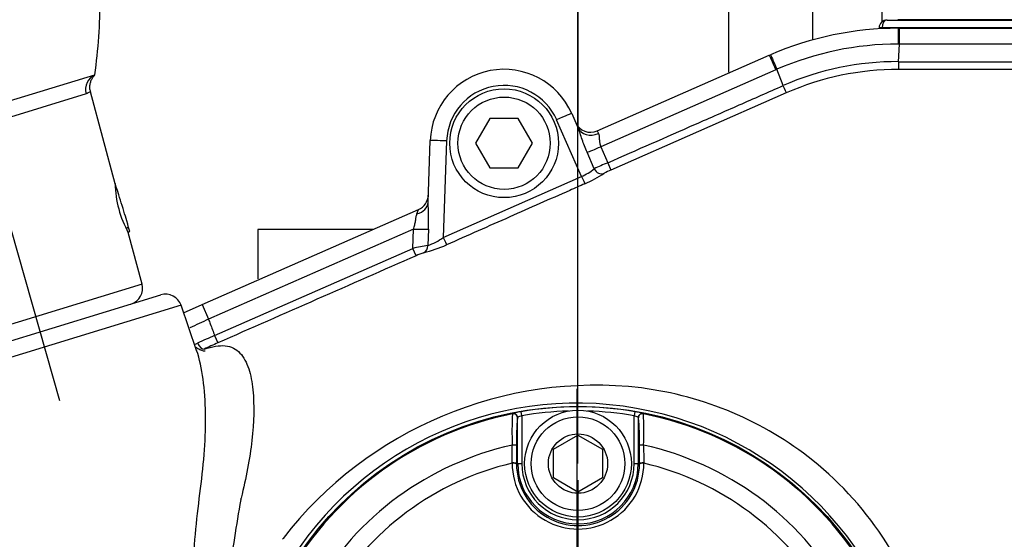
# Paper-space layout 'Sheet1' of a CAD drawing. Units: millimetres. Extents: x -24 to 2970, y -14 to 2100.
# Drawn here: x 556 to 675, y 1715 to 1778 of the extents above; entities that cross this region are included whole.
import ezdxf
from ezdxf.enums import TextEntityAlignment as Align
from ezdxf.lldxf.tags import DXFTag

# ---------------------------------------------------------------- set-up
doc = ezdxf.new("R2010")
doc.units = ezdxf.units.MM
doc.header["$LTSCALE"] = 5
for name, color, linetype in [('center line', 7, 'Continuous'), ('Default', 7, 'Continuous'), ('hidden', 7, 'Continuous'), ('tangent', 7, 'Continuous'), ('TSH-1', 7, 'Continuous'), ('visible', 7, 'Continuous')]:
    doc.layers.add(name, color=color, linetype=linetype)
doc.styles.add('SEACAD_Arial', font='arial.ttf')
tags = doc.linetypes.add('CENTER2', pattern=[28.575, 19.05, -3.175, 3.175, -3.175]).pattern_tags.tags
tags[10:11] = [DXFTag(74, 4), DXFTag(75, 0), DXFTag(340, '0'), DXFTag(46, 0.0), DXFTag(50, 0.0), DXFTag(44, 0.0), DXFTag(45, 0.0)]
tags[8:9] = [DXFTag(74, 4), DXFTag(75, 0), DXFTag(340, '0'), DXFTag(46, 0.0), DXFTag(50, 0.0), DXFTag(44, 0.0), DXFTag(45, 0.0)]
tags[6:7] = [DXFTag(74, 4), DXFTag(75, 0), DXFTag(340, '0'), DXFTag(46, 0.0), DXFTag(50, 0.0), DXFTag(44, 0.0), DXFTag(45, 0.0)]
tags[4:5] = [DXFTag(74, 4), DXFTag(75, 0), DXFTag(340, '0'), DXFTag(46, 0.0), DXFTag(50, 0.0), DXFTag(44, 0.0), DXFTag(45, 0.0)]
doc.dimstyles.new('ISO-InstDr', dxfattribs={"dimtxt": 16, "dimasz": 22.4, "dimexe": 8, "dimexo": 8, "dimgap": 4, "dimtad": 1, "dimdec": 0, "dimzin": 0, "dimdsep": 46, "dimtxsty": 'SEACAD_Arial', "dimblk1": '_SE_FILLED', "dimblk2": '_SE_FILLED', "dimsah": 1, "dimcen": 8, "dimadec": 0, "dimazin": 0, "dimtfac": 0.5, "dimtofl": 0, "dimtmove": 0, "dimatfit": 3, "dimfxl": 1, "dimtzin": 0, "dimarcsym": 0})

# ---------------------------------------------------------------- blocks, each defined once
blk = doc.blocks.new('SE4')
at = {"color": 7, "linetype": 'Continuous'}
blk.add_line((685.02, 1778.11), (662.51, 1778.11), dxfattribs=at)
blk.add_open_spline([(578.13, 1737.75), (578.13, 1737.75), (578.09, 1737.75), (577.77, 1737.79), (577.34, 1737.99), (577.11, 1738.17), (577.06, 1738.21)], degree=3, knots=[0.2423014, 0.2423014, 0.2423014, 0.2423014, 0.2941054, 0.4198061, 0.5564998, 0.6003558, 0.6003558, 0.6003558, 0.6003558], dxfattribs=at)
at = {"layer": 'center line', "color": 7, "linetype": 'CENTER2'}
blk.add_line((623.46, 1698.05), (623.46, 1733.18), dxfattribs=at)
at = {"layer": 'hidden', "color": 7, "linetype": 'Continuous'}
blk.add_open_spline([(577.09, 1737.92), (577.1, 1737.89), (577.11, 1737.86), (577.12, 1737.83)], degree=3, dxfattribs=at)
at = {"layer": 'tangent', "color": 7, "linetype": 'Continuous'}
for p, q in [((660.55, 1815.36), (660.55, 1777.82)), ((689.18, 1777.11), (660.58, 1777.11)), ((662.55, 1777.07), (662.55, 1775.14)), ((662.7, 1775.14), (662.55, 1775.14)), ((662.59, 1773), (662.7, 1775.14)), ((535.19, 1762.38), (564.7, 1771.4)), ((647.63, 1772.01), (626.33, 1762.65)), ((648.53, 1770.08), (647.78, 1772.07)), ((563.65, 1769.08), (537.35, 1761.04)), ((648.92, 1769.2), (627.56, 1759.81)), ((623.99, 1759.03), (620.95, 1765.93)), ((625.9, 1764.57), (626.04, 1764.26)), ((607.55, 1763.35), (607.14, 1751.58)), ((626.33, 1762.65), (627.17, 1760.69)), ((625.53, 1759.96), (624.65, 1761.97)), ((627.17, 1760.69), (627.56, 1759.81)), ((607.14, 1751.58), (623.99, 1759.03)), ((603.94, 1754.48), (604.13, 1755)), ((603.52, 1752.62), (578.56, 1741.66)), ((603.45, 1750.26), (603.52, 1752.62)), ((605.33, 1752.61), (605.27, 1750.61)), ((579.3, 1739.65), (603.45, 1750.26)), ((603.84, 1749.38), (603.45, 1750.26)), ((570.46, 1745.93), (544.52, 1737.99)), ((575.22, 1743.34), (542.02, 1733.19)), ((577.79, 1743.42), (578.56, 1741.66)), ((579.3, 1739.65), (579.69, 1738.77)), ((616.7, 1729.9), (616.62, 1730.4)), ((630.47, 1730.4), (630.39, 1729.9)), ((615.58, 1730.14), (615.61, 1730.17)), ((616.2, 1729.68), (616.18, 1729.65)), ((616.7, 1729.9), (616.7, 1724.07)), ((630.39, 1724.07), (630.39, 1729.9)), ((630.91, 1729.65), (630.89, 1729.68)), ((631.48, 1730.17), (631.51, 1730.14)), ((615.53, 1724.12), (615.53, 1724.17)), ((616.05, 1724.07), (616.2, 1724.07)), ((616.05, 1724.07), (616.05, 1724.02)), ((616.2, 1724.07), (616.7, 1724.07)), ((630.39, 1724.07), (630.89, 1724.07)), ((631.04, 1724.07), (630.89, 1724.07)), ((631.04, 1724.02), (631.04, 1724.07)), ((631.56, 1724.17), (631.56, 1724.12))]:
    blk.add_line(p, q, dxfattribs=at)
blk.add_circle((623.55, 1690.07), 40.98, dxfattribs=at)
for centre, radius, start, end in [((662.55, 1738.07), 37.07, 90.0001, 113.4816), ((662.52, 1738.06), 34.95, 89.8848, 113.6003), ((661.94, 1739.47), 35.55, 113.4743, 113.7278), ((662.53, 1738.06), 33.99, 89.8877, 113.605), ((614.55, 1763.11), 7, 23.7247, 178), ((645.1, 1718.39), 45.95, 112.9666, 115.211), ((621.18, 1765.42), 6.98, 293.6968, 308.5107), ((630.57, 1752.63), 7.78, 112.778, 119.4129), ((571.69, 1753.81), 33.67, 357.9635, 3.5377), ((600.82, 1765.62), 16.36, 283.8978, 294.2274), ((602.56, 1758.12), 7.98, 289.841, 305.0191), ((610.11, 1720.24), 30.76, 99.0657, 102.513), ((606.98, 1742.67), 7.41, 107.491, 115.0757), ((619.81, 1650.84), 99.74, 114.4278, 115.8688), ((610.24, 1666.37), 79.55, 112.8898, 114.5258), ((599.02, 1694.43), 48.37, 113.5592, 115.7143), ((625.7, 1685.44), 48.17, 83.3549, 142.1884), ((625.91, 1691.44), 42.18, 51.5024, 82.6989), ((623.46, 1690.05), 41.38, 225.1808, 151.5461), ((617.46, 1724.12), 6.33, 97.6473, 107.0284), ((623.55, 1690.07), 40.91, 80.2518, 99.7482), ((623.55, 1690.07), 40.41, 91.644, 99.7482), ((623.55, 1690.07), 40.41, 80.2518, 88.356), ((629.29, 1722.56), 7.92, 73.9143, 81.4099), ((623.55, 1690.07), 40.85, 101.2407, 198.7593), ((648.59, 1728), 33.08, 176.2772, 182.9046), ((642.74, 1727.04), 26.68, 174.3793, 181.6147), ((617.31, 1727.84), 2.15, 106.3721, 120.9636), ((629.78, 1727.84), 2.15, 59.0409, 73.6235), ((623.55, 1690.07), 40.85, 341.2407, 78.7593), ((598.53, 1728), 33.05, 357.0931, 3.7251), ((623.55, 1690.07), 37.12, 102.4327, 197.5673), ((252.18, 1729.76), 363.39, 359.1199, 359.4585), ((994.91, 1729.76), 363.39, 180.5415, 180.8801), ((623.55, 1690.07), 37.12, 342.4327, 77.5673), ((626.15, 1692.19), 41.44, 13.7926, 51.1204), ((623.55, 1690.07), 34.98, 103.252, 196.748), ((623.55, 1724.12), 8.02, 179.9746, 0.0254), ((623.55, 1724.02), 7.49, 179.9472, 0.0528), ((623.55, 1724.07), 7.34, 180, 0), ((623.55, 1724.07), 6.84, 180, 0), ((623.55, 1690.07), 34.98, 343.252, 76.748), ((729.9, 1692.47), 149.9, 169.5387, 173.1428), ((581.1, 1720), 1.43, 347.6055, 355.2897), ((585.46, 1716.45), 2.63, 322.858, 325.7908)]:
    blk.add_arc(centre, radius, start, end, dxfattribs=at)
for centre, major_axis, ratio, start_param, end_param in [((661.21, 1777.07), (0.999, -0.05), 0.004436, 2.250023, 3.155255), ((661.21, 1777.07), (0, -1), 0.627613, 3.141593, 4.677482), ((662.7, 1775.07), (0, 2), 0.000063, 4.747337, 6.283185), ((647.66, 1771.95), (-0.8, 1.83), 0.000013, 0, 1.535844), ((647.8, 1772.01), (-0.8, 1.83), 0.000057, 0, 1.535847), ((662.59, 1773.04), (0, -1), 0.000027, -1.535845, -0.072658), ((565.5, 1769.57), (-0.58, 1.91), 0.958719, 0.120949, 1.53589), ((648.52, 1770.11), (0.4, -0.916), 0.000055, 0.050885, 1.535846), ((620.95, 1765.89), (-1.83, -0.8), 0.015978, 3.141593, 4.705367), ((625.38, 1765.77), (-1.83, -0.8), 0.828373, 0, 1.570796), ((607.55, 1763.32), (2, -0.07), 0.017442, 1.571405, 3.141593), ((626.3, 1762.71), (-1.84, -0.79), 0.034944, 0.440824, 1.571109), ((626.35, 1760.32), (-0.554, 0.832), 0.897133, 1.421674, 2.948667), ((623.99, 1759.04), (0.404, -0.915), 0.007054, 4.728353, 6.109505), ((603.29, 1755.95), (2, -0.07), 0.771299, 5.068185, 6.283185), ((603.49, 1752.69), (2, -0.06), 0.031575, 4.727369, 5.884018), ((607.14, 1751.6), (0.404, -0.915), 0.007055, 4.728353, 6.095814), ((604.35, 1750.65), (0.205, -0.979), 0.913863, 0.227146, 1.342962), ((577.63, 1738.92), (-0.441, 0.898), 0.452178, 1.555212, 3.04808), ((615.68, 1729.65), (0.386, -0.317), 0.998489, 0.688047, 2.453546), ((615.7, 1729.68), (0.386, -0.317), 0.99849, 1.112434, 2.453179), ((631.41, 1729.65), (0.386, 0.317), 0.998489, 0.688047, 2.453546), ((615.56, 1726.29), (0.5, -0.001), 0.06359, 0.034977, 1.584963), ((631.53, 1726.29), (0.5, 0.001), 0.06359, 1.55663, 3.106615), ((615.55, 1724.07), (0.5, -0.004), 0.198793, 0.035618, 1.618989), ((615.55, 1724.02), (0.5, 0), 0.202393, 0.035645, 1.618522), ((631.54, 1724.07), (0.5, 0.004), 0.198793, 1.522604, 3.105975), ((631.54, 1724.02), (0.5, 0), 0.202393, 1.523071, 3.105948)]:
    blk.add_ellipse(centre, major_axis=major_axis, ratio=ratio, start_param=start_param, end_param=end_param, dxfattribs=at)
for points, knots in [([(696.55, 1775.14), (695.21, 1775.14), (693.88, 1775.14), (692.55, 1775.14), (687.21, 1775.14), (681.88, 1775.14), (676.55, 1775.14), (675.31, 1775.14), (674.07, 1775.14), (672.84, 1775.14), (669.46, 1775.14), (666.08, 1775.14), (662.7, 1775.14), (662.7, 1775.14), (662.7, 1775.14), (662.7, 1775.14)], [0, 0, 0, 0, 0.118193, 0.118193, 0.118193, 0.590967, 0.590967, 0.590967, 0.700609, 0.700609, 0.700609, 0.999998, 0.999998, 0.999998, 1, 1, 1, 1]), ([(662.59, 1773), (668.27, 1773), (673.96, 1773), (682.48, 1773), (686.74, 1773), (691.71, 1773), (694.2, 1773), (695.26, 1773), (695.97, 1773), (696.33, 1773), (696.68, 1773)], [0, 0, 0, 0, 0.5, 0.5, 0.75, 0.875, 0.9375, 0.96875, 0.96875, 1, 1, 1, 1]), ([(696.68, 1772.04), (696.32, 1772.04), (695.97, 1772.04), (695.26, 1772.04), (694.19, 1772.04), (691.71, 1772.04), (686.74, 1772.04), (682.48, 1772.04), (673.95, 1772.04), (668.27, 1772.04), (662.59, 1772.04)], [0, 0, 0, 0, 0.03125, 0.03125, 0.0625, 0.125, 0.25, 0.5, 0.5, 1, 1, 1, 1]), ([(627.17, 1760.69), (630.73, 1762.26), (636.07, 1764.6), (642.3, 1767.34), (644.97, 1768.52), (646.75, 1769.3), (647.64, 1769.69), (648.53, 1770.08)], [0, 0, 0, 0, 0.5, 0.75, 0.875, 0.875, 1, 1, 1, 1]), ([(564.17, 1769.41), (564.17, 1769.41), (564.14, 1769.36), (563.98, 1769.23), (563.85, 1769.14), (563.65, 1769.08)], [0.5248259, 0.5248259, 0.5248259, 0.5248259, 0.75, 0.75, 1, 1, 1, 1]), ([(624.65, 1761.97), (624.54, 1762.23), (624.44, 1762.49), (624.24, 1763.01), (624.15, 1763.27), (623.97, 1763.78), (623.89, 1764.04), (623.72, 1764.53), (623.64, 1764.76), (623.54, 1764.97)], [0, 0, 0, 0, 0.25, 0.25, 0.5, 0.5, 0.75, 0.75, 1, 1, 1, 1]), ([(626.04, 1764.26), (626.08, 1764.17), (626.1, 1764.07), (626.12, 1763.82), (626.13, 1763.69), (626.15, 1763.41), (626.17, 1763.26), (626.22, 1762.95), (626.27, 1762.8), (626.33, 1762.65)], [0, 0, 0, 0, 0.25, 0.25, 0.5, 0.5, 0.75, 0.75, 1, 1, 1, 1]), ([(624.38, 1758.14), (623.77, 1757.87), (623.16, 1757.6), (622.55, 1757.33), (620.11, 1756.26), (617.68, 1755.18), (615.24, 1754.1), (612.67, 1752.97), (610.1, 1751.83), (607.54, 1750.7)], [0, 0, 0, 0, 0.108583, 0.108583, 0.108583, 0.542916, 0.542916, 0.542916, 1, 1, 1, 1]), ([(603.52, 1752.62), (603.58, 1752.79), (603.63, 1752.96), (603.71, 1753.3), (603.75, 1753.47), (603.8, 1753.79), (603.81, 1753.94), (603.86, 1754.23), (603.89, 1754.36), (603.94, 1754.48)], [0, 0, 0, 0, 0.25, 0.25, 0.5, 0.5, 0.75, 0.75, 1, 1, 1, 1]), ([(578.56, 1741.66), (578.63, 1741.46), (578.7, 1741.27), (578.77, 1741.08), (578.95, 1740.6), (579.13, 1740.13), (579.3, 1739.65)], [0, 0, 0, 0, 0.287291, 0.287291, 0.287291, 1, 1, 1, 1]), ([(576.62, 1710.96), (576.8, 1714.45), (577.17, 1717.83), (577.79, 1722.63), (577.96, 1724.21), (578.17, 1727.28), (578.22, 1728.77), (578.17, 1731.64), (578.08, 1733.03), (577.72, 1735.61), (577.47, 1736.81), (577.11, 1737.86)], [0, 0, 0, 0, 0.25, 0.25, 0.375, 0.375, 0.5, 0.5, 0.625, 0.625, 0.7450452, 0.7450452, 0.7450452, 0.7450452]), ([(578.04, 1738.01), (579, 1738.34), (579.86, 1738.49), (581.34, 1738.33), (581.92, 1738.02), (582.85, 1737.05), (583.19, 1736.38), (583.7, 1734.86), (583.86, 1733.99), (584.15, 1731.18), (584.08, 1729.11), (583.71, 1725.8), (583.53, 1724.66), (583.09, 1722.31), (582.83, 1721.12), (582.52, 1719.88)], [0, 0, 0, 0, 0.125, 0.125, 0.25, 0.25, 0.375, 0.375, 0.5, 0.5, 0.75, 0.75, 0.875, 0.875, 1, 1, 1, 1])]:
    blk.add_open_spline(points, degree=3, knots=knots, dxfattribs=at)
for points in [[(603.84, 1749.38), (595.79, 1745.84), (587.74, 1742.31), (579.69, 1738.77)], [(576.85, 1738.58), (576.97, 1738.63), (577.1, 1738.68), (577.22, 1738.74)]]:
    blk.add_open_spline(points, degree=3, dxfattribs=at)
at = {"layer": 'visible', "color": 7, "linetype": 'Continuous'}
for p, q in [((641.88, 1804.57), (641.88, 1771.74)), ((652.1, 1804.57), (652.1, 1775.75)), ((623.55, 1788.75), (623.55, 1765.14)), ((661.21, 1778.07), (688.75, 1778.07)), ((662.51, 1778.11), (662.51, 1778.07)), ((662.55, 1777.07), (662.7, 1777.07)), ((662.7, 1777.07), (696.55, 1777.07)), ((625.9, 1764.57), (646.85, 1773.78)), ((646.85, 1773.78), (647.01, 1773.84)), ((564.7, 1771.4), (564.64, 1771.38)), ((567.19, 1758.14), (564.19, 1769.34)), ((622.79, 1766.7), (623.54, 1764.97)), ((612.81, 1766.07), (611.08, 1763.07)), ((616.28, 1766.07), (612.81, 1766.07)), ((618.01, 1763.07), (616.28, 1766.07)), ((605.29, 1755.88), (605.55, 1763.39)), ((611.08, 1763.07), (612.81, 1760.07)), ((616.28, 1760.07), (618.01, 1763.07)), ((612.81, 1760.07), (616.28, 1760.07)), ((577.79, 1743.42), (604.13, 1755)), ((568.52, 1752.78), (568.8, 1752.86)), ((568.54, 1752.73), (568.81, 1752.81)), ((568.75, 1752.27), (568.96, 1752.33)), ((570.46, 1745.93), (568.78, 1752.21)), ((568.96, 1752.33), (568.81, 1752.81)), ((584.55, 1752.57), (584.55, 1746.55)), ((598.61, 1752.57), (584.55, 1752.57)), ((543.36, 1735.62), (572.74, 1744.6)), ((577.11, 1737.84), (575.22, 1743.34)), ((575.52, 1742.43), (577.79, 1743.42)), ((616.2, 1724.07), (616.2, 1729.68)), ((630.89, 1729.68), (630.89, 1724.07)), ((620.55, 1725.81), (623.55, 1727.54)), ((623.55, 1727.54), (626.55, 1725.81)), ((616.06, 1726.29), (616.05, 1724.07)), ((620.55, 1722.34), (620.55, 1725.81)), ((626.55, 1725.81), (626.55, 1722.34)), ((631.04, 1724.07), (631.03, 1726.29)), ((623.55, 1720.61), (620.55, 1722.34)), ((626.55, 1722.34), (623.55, 1720.61))]:
    blk.add_line(p, q, dxfattribs=at)
for centre, radius in [((614.55, 1763.07), 6.62), ((614.55, 1763.07), 5.62), ((623.55, 1690.07), 40.98), ((623.55, 1724.07), 6.5), ((623.55, 1724.07), 5.7), ((623.55, 1724.07), 3.61)]:
    blk.add_circle(centre, radius, dxfattribs=at)
for centre, radius, start, end in [((505.74, 1780.13), 59.6, 351.5762, 0.549), ((662.55, 1738.07), 39, 90, 113.4815), ((661.21, 1777.07), 1, 90, 177.1301), ((614.55, 1763.07), 9, 23.7247, 178), ((625.1, 1766.4), 2, 203.7247, 293.7247), ((617.54, 1773.74), 17.03, 293.7041, 302.7468), ((580.12, 1758.42), 12.94, 181.1582, 208.8438), ((603.32, 1756.83), 2, 293.7247, 358), ((568.53, 1745.41), 2, 287, 15), ((573.33, 1742.69), 2, 19, 107), ((604.38, 1727.04), 26.66, 358.3827, 5.6233)]:
    blk.add_arc(centre, radius, start, end, dxfattribs=at)
for centre, major_axis, ratio, start_param, end_param in [((568, 1755.47), (0.8, -2.61), 0.015057, 0, 3.141593), ((568.08, 1755.2), (0.73, -2.39), 0.015057, 6.08285, 6.283185), ((615.7, 1729.68), (0.386, -0.317), 0.99849, 0.688413, 1.112434), ((631.39, 1729.68), (0.386, 0.317), 0.99849, 0.688413, 2.453179)]:
    blk.add_ellipse(centre, major_axis=major_axis, ratio=ratio, start_param=start_param, end_param=end_param, dxfattribs=at)
blk.add_open_spline([(564.21, 1769.36), (564.18, 1769.42), (564.09, 1769.64), (564.09, 1770.07), (564.18, 1770.53), (564.35, 1770.9), (564.51, 1771.14), (564.63, 1771.27), (564.67, 1771.31), (564.69, 1771.33)], degree=3, knots=[0, 0, 0, 0, 0.073646, 0.316759, 0.521315, 0.693405, 0.828506, 0.922264, 1, 1, 1, 1], dxfattribs=at)
blk = doc.blocks.new('DMBLK162')
at = {"layer": 'Default', "linetype": 'Continuous'}
for points in [[(1393.77, 1712.47), (1386.3, 1712.47), (1390.03, 1690.07)], [(1393.77, 1626.67), (1390.03, 1649.07), (1386.3, 1626.67)]]:
    blk.add_hatch(color=7, dxfattribs=at).paths.add_polyline_path(points)
at = {"layer": 'Default', "color": 7, "linetype": 'Continuous'}
for p, q in [((1390.03, 1734.87), (1390.03, 1690.07)), ((666.52, 1690.07), (1398.03, 1690.07)), ((796.05, 1649.07), (1398.03, 1649.07)), ((1390.03, 1649.07), (1390.03, 1530.77))]:
    blk.add_line(p, q, dxfattribs=at)
at = {"layer": 'Default', "color": 7, "linetype": 'Continuous', "style": 'SEACAD_Arial'}
for s, p in [(')', (1370.03, 1611.5)), ('1.61"', (1370.03, 1551.67)), ('41', (1350.83, 1551.67)), ('(', (1370.03, 1536.37))]:
    blk.add_text(s, height=16, rotation=90, dxfattribs=at).set_placement(p, align=Align.TOP_LEFT)
blk = doc.blocks.new('_SE_FILLED')
at = {"color": 0}
blk.add_line((0, 0), (-1, 0), dxfattribs=at)
blk.add_solid([(0, 0), (-1, -0.1665), (-1, 0.1665), (0, 0)], dxfattribs=at)
blk = doc.blocks.new('DMBLK166')
at = {"layer": 'Default', "linetype": 'Continuous'}
for points in [[(645.95, 1980.23), (623.55, 1976.49), (645.95, 1972.76)], [(995.16, 1980.23), (995.16, 1972.76), (1017.56, 1976.49)]]:
    blk.add_hatch(color=7, dxfattribs=at).paths.add_polyline_path(points)
at = {"layer": 'Default', "color": 7, "linetype": 'Continuous'}
for p, q in [((623.55, 1724.1), (623.55, 1984.49)), ((1017.56, 1796.2), (1017.56, 1984.49)), ((623.55, 1976.49), (1017.56, 1976.49))]:
    blk.add_line(p, q, dxfattribs=at)
at = {"layer": 'Default', "color": 7, "linetype": 'Continuous', "style": 'SEACAD_Arial'}
for s, p in [('394', (788.38, 2015.69)), ('(', (773.07, 1996.49)), (')', (860.72, 1996.49)), ('15.51"', (788.38, 1996.49))]:
    blk.add_text(s, height=16, dxfattribs=at).set_placement(p, align=Align.TOP_LEFT)
blk = doc.blocks.new('SEANNOT_GROUP119')
at = {"layer": 'center line', "color": 7, "linetype": 'CENTER2'}
for p, q in [((623.55, 1730.07), (623.55, 1739.81)), ((623.55, 1722.07), (623.55, 1658.07)), ((583.55, 1690.07), (573.81, 1690.07)), ((655.55, 1690.07), (591.55, 1690.07)), ((663.55, 1690.07), (673.28, 1690.07)), ((623.55, 1650.07), (623.55, 1640.34))]:
    blk.add_line(p, q, dxfattribs=at)
blk = doc.blocks.new('DMBLK169')
at = {"layer": 'Default', "linetype": 'Continuous'}
for points in [[(1393.77, 1815.27), (1390.03, 1837.67), (1386.3, 1815.27)], [(1393.77, 1712.47), (1386.3, 1712.47), (1390.03, 1690.07)]]:
    blk.add_hatch(color=7, dxfattribs=at).paths.add_polyline_path(points)
at = {"layer": 'Default', "color": 7, "linetype": 'Continuous'}
for p, q in [((801.96, 1837.67), (1398.03, 1837.67)), ((1390.03, 1837.67), (1390.03, 1690.07)), ((681.28, 1690.07), (1398.03, 1690.07))]:
    blk.add_line(p, q, dxfattribs=at)
at = {"layer": 'Default', "color": 7, "linetype": 'Continuous', "style": 'SEACAD_Arial'}
for s, p in [(')', (1370.03, 1797.79)), ('5.81"', (1370.03, 1737.96)), ('148', (1350.83, 1737.96)), ('(', (1370.03, 1722.66))]:
    blk.add_text(s, height=16, rotation=90, dxfattribs=at).set_placement(p, align=Align.TOP_LEFT)
blk = doc.blocks.new('DMBLK170')
at = {"layer": 'Default', "linetype": 'Continuous'}
for points in [[(349.65, 1980.23), (327.25, 1976.49), (349.65, 1972.76)], [(601.15, 1980.23), (601.15, 1972.76), (623.55, 1976.49)]]:
    blk.add_hatch(color=7, dxfattribs=at).paths.add_polyline_path(points)
at = {"layer": 'Default', "color": 7, "linetype": 'Continuous'}
for p, q in [((327.25, 1688.8), (327.25, 1984.49)), ((623.55, 1747.81), (623.55, 1984.49)), ((327.25, 1976.49), (623.55, 1976.49))]:
    blk.add_line(p, q, dxfattribs=at)
at = {"layer": 'Default', "color": 7, "linetype": 'Continuous', "style": 'SEACAD_Arial'}
for s, p in [('296', (443.22, 2015.69)), ('(', (427.92, 1996.49)), (')', (515.57, 1996.49)), ('11.67"', (443.22, 1996.49))]:
    blk.add_text(s, height=16, dxfattribs=at).set_placement(p, align=Align.TOP_LEFT)
blk = doc.blocks.new('SEANNOT_GROUP122')
at = {"layer": 'center line', "color": 7, "linetype": 'CENTER2'}
blk.add_line((560.45, 1731.7), (538.55, 1808.65), dxfattribs=at)
blk = doc.blocks.new('SEANNOT_GROUP123')
at = {"layer": 'center line', "color": 7, "linetype": 'CENTER2'}
for p, q in [((623.55, 1722.07), (623.55, 1658.07)), ((655.55, 1690.07), (591.55, 1690.07))]:
    blk.add_line(p, q, dxfattribs=at)
blk = doc.blocks.new('DMBLK174')
at = {"layer": 'Default', "linetype": 'Continuous'}
for points in [[(645.95, 1915.47), (623.55, 1911.74), (645.95, 1908)], [(945.76, 1915.47), (945.76, 1908), (968.16, 1911.74)]]:
    blk.add_hatch(color=7, dxfattribs=at).paths.add_polyline_path(points)
at = {"layer": 'Default', "color": 7, "linetype": 'Continuous'}
for p, q in [((623.55, 1730.07), (623.55, 1919.74)), ((968.16, 1688.13), (968.16, 1919.74)), ((623.55, 1911.74), (968.16, 1911.74))]:
    blk.add_line(p, q, dxfattribs=at)
at = {"layer": 'Default', "color": 7, "linetype": 'Continuous', "style": 'SEACAD_Arial'}
for s, p in [('345', (763.68, 1950.94)), ('(', (748.37, 1931.74)), (')', (836.02, 1931.74)), ('13.57"', (763.68, 1931.74))]:
    blk.add_text(s, height=16, dxfattribs=at).set_placement(p, align=Align.TOP_LEFT)
blk = doc.blocks.new('DMBLK176')
at = {"layer": 'Default', "linetype": 'Continuous'}
for points in [[(601.25, 1925.99), (623.55, 1930.31), (601.05, 1933.45)], [(529.28, 1923.44), (508.5, 1914.27), (531.13, 1916.2)]]:
    blk.add_hatch(color=7, dxfattribs=at).paths.add_polyline_path(points)
at = {"layer": 'Default', "color": 7, "linetype": 'Continuous'}
for p, q in [((623.55, 1730.07), (623.55, 1938.31)), ((536.36, 1816.35), (506.31, 1921.96))]:
    blk.add_line(p, q, dxfattribs=at)
blk.add_arc((623.55, 1509.93), 420.38, 90, 105.8822, dxfattribs=at)
at = {"layer": 'Default', "color": 7, "linetype": 'Continuous', "style": 'SEACAD_Arial'}
blk.add_text('16°', height=16, rotation=7.9411, dxfattribs=at).set_placement((545.82, 1943.74), align=Align.TOP_LEFT)

psp = doc.layouts.new('Sheet1')

# ---------------------------------------------------------------- block references
at = {"layer": 'center line'}
psp.add_blockref('SEANNOT_GROUP122', (0, 0), dxfattribs=at)
at = {"layer": 'Default'}
for name in ['SEANNOT_GROUP119', 'SEANNOT_GROUP123']:
    psp.add_blockref(name, (0, 0), dxfattribs=at)
at = {"layer": 'TSH-1'}
psp.add_blockref('SE4', (0, 0), dxfattribs=at)

# ---------------------------------------------------------------- dimensions: what is measured, and where the dimension line sits
at = {"layer": 'Default', "color": 7, "linetype": 'Continuous'}
for base, p1, p2, picture, middle in [((623.55, 1976.49), (327.25, 1680.8), (623.55, 1690.07), 'DMBLK170', (475.4, 1976.49)), ((1017.56, 1976.49), (623.55, 1716.1), (1017.56, 1788.2), 'DMBLK166', (820.55, 1976.49)), ((968.16, 1911.74), (623.55, 1690.07), (968.16, 1680.13), 'DMBLK174', (795.85, 1911.74))]:
    dim = psp.add_linear_dim(base=base, p1=p1, p2=p2, text='\\A1;<>', dimstyle='ISO-InstDr', override={"dimpost": '\\X'}, dxfattribs=at)
    dim.commit()
    dim.dimension.update_dxf_attribs({"geometry": picture, "text_midpoint": middle, "dimtype": 160})
dim = psp.add_angular_dim_2l(base=(565.47, 1926.28), line1=((623.55, 1509.93), (623.55, 1722.07)), line2=((623.55, 1509.93), (560.45, 1731.7)), text='\\A1;<>', dimstyle='ISO-InstDr', override={"dimpost": '\\X', "dimtolj": 1}, dxfattribs=at)
dim.commit()
dim.dimension.update_dxf_attribs({"geometry": 'DMBLK176', "text_midpoint": (565.47, 1926.28), "dimtype": 162})
for base, p1, p2, picture, middle in [((1390.03, 1690.07), (793.96, 1837.67), (623.55, 1690.07), 'DMBLK169', (1390.03, 1763.87)), ((1390.03, 1649.07), (658.52, 1690.07), (788.05, 1649.07), 'DMBLK162', (1390.03, 1624.4))]:
    dim = psp.add_linear_dim(base=base, p1=p1, p2=p2, angle=90, text='\\A1;<>', dimstyle='ISO-InstDr', override={"dimpost": '\\X'}, dxfattribs=at)
    dim.commit()
    dim.dimension.update_dxf_attribs({"geometry": picture, "text_midpoint": middle, "dimtype": 160})

doc.saveas('drawing.dxf')
